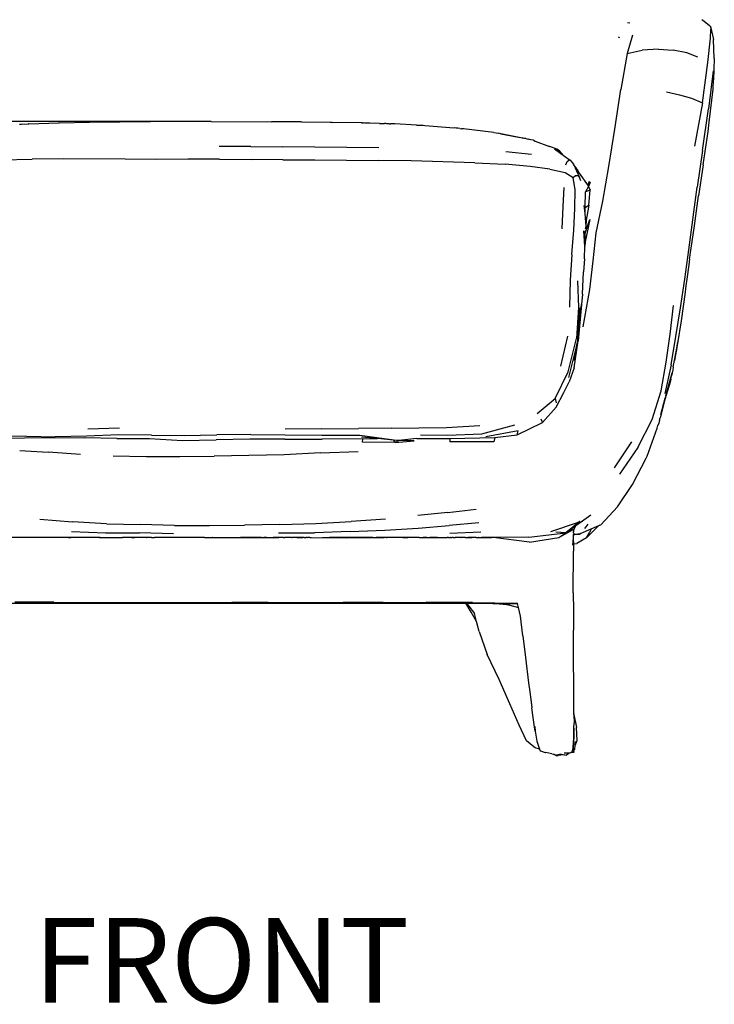
# Model space of a CAD drawing. Units: millimetres. Extents: x 2398 to 8098, y 612 to 4088.
# Drawn here: x 3488 to 3918, y 2588 to 3197 of the extents above; entities that cross this region are included whole.
import ezdxf

# ---------------------------------------------------------------- set-up
doc = ezdxf.new("R2010")
doc.units = ezdxf.units.MM
doc.styles.get("Standard").update_dxf_attribs({"font": 'arial.ttf'})
doc.dimstyles.new('ISO-25', dxfattribs={"dimtxt": 30, "dimasz": 20, "dimexe": 1.25, "dimexo": 0.625, "dimtad": 1, "dimdec": 0, "dimtxsty": 'Standard', "dimcen": 2.5, "dimadec": 0, "dimazin": 0, "dimtfac": 1, "dimtdec": 0, "dimtmove": 0, "dimatfit": 3, "dimfxl": 1, "dimarcsym": 0})

# ---------------------------------------------------------------- blocks, each defined once
blk = doc.blocks.new('*D2')
at = {"color": 0, "lineweight": -2, "transparency": 16777216}
for p, q in [((3586.48, 3708.16), (3144.14, 3708.16)), ((3145.39, 2761.52), (3145.39, 3688.16)), ((3392.15, 2741.52), (3144.14, 2741.52))]:
    blk.add_line(p, q, dxfattribs=at)
at = {"color": 0, "transparency": 16777216}
for points in [[(3142.05, 3688.16), (3148.72, 3688.16), (3145.39, 3708.16)], [(3142.05, 2761.52), (3148.72, 2761.52), (3145.39, 2741.52)]]:
    blk.add_solid(points, dxfattribs=at)
at = {"layer": 'Defpoints', "color": 0, "transparency": 16777216}
for p in [(3145.39, 3708.16), (3587.11, 3708.16), (3392.78, 2741.52)]:
    blk.add_point(p, dxfattribs=at)
at = {"color": 0, "transparency": 16777216, "insert": (3129.44, 3224.84), "char_height": 30, "attachment_point": 5, "rotation": 90}
blk.add_mtext('967', dxfattribs=at)
blk = doc.blocks.new('*D3')
at = {"color": 0, "lineweight": -2, "transparency": 16777216}
for p, q in [((3596.64, 3133.79), (3240.45, 3133.79)), ((3241.7, 2761.29), (3241.7, 3113.79)), ((3390.05, 2741.29), (3240.45, 2741.29))]:
    blk.add_line(p, q, dxfattribs=at)
at = {"color": 0, "transparency": 16777216}
for points in [[(3238.37, 3113.79), (3245.03, 3113.79), (3241.7, 3133.79)], [(3238.37, 2761.29), (3245.03, 2761.29), (3241.7, 2741.29)]]:
    blk.add_solid(points, dxfattribs=at)
at = {"layer": 'Defpoints', "color": 0, "transparency": 16777216}
for p in [(3241.7, 3133.79), (3597.27, 3133.79), (3390.68, 2741.29)]:
    blk.add_point(p, dxfattribs=at)
at = {"color": 0, "transparency": 16777216, "insert": (3225.75, 2937.54), "char_height": 30, "attachment_point": 5, "rotation": 90}
blk.add_mtext('393', dxfattribs=at)
blk = doc.blocks.new('*D6')
at = {"color": 0, "lineweight": -2, "transparency": 16777216}
for p, q in [((3565.65, 3708.01), (3240.45, 3708.01)), ((3241.7, 3153.73), (3241.7, 3688.01)), ((3568.4, 3133.73), (3240.45, 3133.73))]:
    blk.add_line(p, q, dxfattribs=at)
at = {"color": 0, "transparency": 16777216}
for points in [[(3238.37, 3688.01), (3245.03, 3688.01), (3241.7, 3708.01)], [(3238.37, 3153.73), (3245.03, 3153.73), (3241.7, 3133.73)]]:
    blk.add_solid(points, dxfattribs=at)
at = {"layer": 'Defpoints', "color": 0, "transparency": 16777216}
for p in [(3241.7, 3708.01), (3566.28, 3708.01), (3569.02, 3133.73)]:
    blk.add_point(p, dxfattribs=at)
at = {"color": 0, "transparency": 16777216, "insert": (3225.82, 3420.87), "char_height": 30, "attachment_point": 5, "rotation": 90}
blk.add_mtext('574', dxfattribs=at)

msp = doc.modelspace()

# ---------------------------------------------------------------- linework, layer by layer
for p, q in [((3864.26, 3194.97), (3865.75, 3194.72)), ((3910.44, 3196.74), (3910.71, 3196.6)), ((3910.71, 3196.6), (3915.04, 3193.1)), ((3915.67, 3192.54), (3915.04, 3193.1)), ((3915.67, 3192.54), (3917.69, 3184.56)), ((3915.67, 3192.54), (3915.94, 3190.75)), ((3859.54, 3185.59), (3858.7, 3185.86)), ((3867.5, 3187.14), (3864.2, 3175.77)), ((3915.72, 3185.4), (3915.94, 3190.75)), ((3914.01, 3170.25), (3915.72, 3185.4)), ((3918.1, 3172.79), (3917.69, 3184.56)), ((3864.2, 3175.77), (3860.29, 3153.5)), ((3864.2, 3175.77), (3873.41, 3177.95)), ((3883.53, 3178.56), (3873.41, 3177.95)), ((3883.53, 3178.56), (3892.71, 3177.87)), ((3901.06, 3176.22), (3892.71, 3177.87)), ((3907.87, 3173.63), (3901.06, 3176.22)), ((3910.73, 3145.4), (3914.01, 3170.25)), ((3918.1, 3172.79), (3917.88, 3166.18)), ((3917.44, 3165.01), (3914.55, 3141.52)), ((3917.88, 3166.18), (3917.6, 3159.57)), ((3917.3, 3153.73), (3917.6, 3159.57)), ((3856.51, 3129.09), (3860.29, 3153.5)), ((3888.46, 3152.11), (3896.58, 3150.3)), ((3896.58, 3150.3), (3903.93, 3148.12)), ((3914.99, 3133.28), (3917.3, 3153.73)), ((3903.93, 3148.12), (3910.73, 3145.4)), ((3910.73, 3145.4), (3905.75, 3118.47)), ((3910.85, 3115.81), (3914.55, 3141.52)), ((3488.05, 3132.05), (3489.16, 3132.11)), ((3489.16, 3132.11), (3493.28, 3132.3)), ((3493.47, 3132.32), (3493.28, 3132.3)), ((3493.47, 3132.32), (3493.74, 3132.34)), ((3493.74, 3132.34), (3512.31, 3132.88)), ((3512.31, 3132.88), (3512.43, 3132.93)), ((3512.57, 3132.94), (3512.43, 3132.93)), ((3512.57, 3132.94), (3531.33, 3133.32)), ((3531.33, 3133.32), (3550.16, 3133.56)), ((3550.16, 3133.56), (3569.02, 3133.73)), ((3587.87, 3133.8), (3569.02, 3133.73)), ((3606.66, 3133.78), (3587.87, 3133.8)), ((3606.66, 3133.78), (3643.95, 3133.62)), ((3662.48, 3133.49), (3643.95, 3133.62)), ((3662.48, 3133.49), (3680.36, 3133.26)), ((3680.36, 3133.26), (3680.94, 3133.28)), ((3680.94, 3133.28), (3681.51, 3133.24)), ((3699.33, 3132.94), (3681.51, 3133.24)), ((3700.11, 3132.9), (3699.33, 3132.94)), ((3700.11, 3132.9), (3700.93, 3132.85)), ((3701.77, 3132.8), (3700.93, 3132.85)), ((3704.77, 3132.75), (3701.77, 3132.8)), ((3710.89, 3132.56), (3704.77, 3132.75)), ((3710.89, 3132.56), (3713.97, 3132.46)), ((3714.7, 3132.43), (3713.97, 3132.46)), ((3715.43, 3132.41), (3714.7, 3132.43)), ((3716.86, 3132.37), (3715.43, 3132.41)), ((3716.86, 3132.37), (3717.67, 3132.36)), ((3718.5, 3132.32), (3717.67, 3132.36)), ((3718.5, 3132.32), (3718.55, 3132.32)), ((3718.64, 3132.32), (3718.55, 3132.32)), ((3720.38, 3132.27), (3718.64, 3132.32)), ((3733.72, 3131.59), (3720.38, 3132.27)), ((3733.72, 3131.59), (3737.86, 3131.39)), ((3737.86, 3131.39), (3738.85, 3131.33)), ((3738.85, 3131.33), (3757.15, 3129.84)), ((3914.22, 3127.61), (3914.99, 3133.28)), ((3758.26, 3129.7), (3757.15, 3129.84)), ((3759.41, 3129.58), (3758.26, 3129.7)), ((3760.54, 3129.42), (3759.41, 3129.58)), ((3760.54, 3129.42), (3761.67, 3129.31)), ((3762.84, 3129.15), (3761.67, 3129.31)), ((3781.58, 3126.96), (3762.84, 3129.15)), ((3781.58, 3126.96), (3782.96, 3126.76)), ((3782.96, 3126.76), (3784.41, 3126.46)), ((3785.91, 3126.16), (3784.41, 3126.46)), ((3804.48, 3122.51), (3785.91, 3126.16)), ((3785.91, 3126.16), (3796.8, 3124.1)), ((3852.74, 3105.82), (3856.51, 3129.09)), ((3911.28, 3106.91), (3914.22, 3127.61)), ((3796.8, 3124.1), (3798.39, 3123.81)), ((3798.39, 3123.81), (3799.1, 3123.66)), ((3799.79, 3123.53), (3799.1, 3123.66)), ((3799.83, 3123.52), (3799.79, 3123.53)), ((3801.33, 3123.23), (3799.83, 3123.52)), ((3801.33, 3123.23), (3802.89, 3122.87)), ((3804.48, 3122.51), (3802.89, 3122.87)), ((3806.07, 3122.11), (3804.48, 3122.51)), ((3806.07, 3122.11), (3807.13, 3121.67)), ((3807.13, 3121.67), (3816.14, 3118.26)), ((3631.28, 3118.24), (3611.64, 3118.31)), ((3631.28, 3118.24), (3650.97, 3118.13)), ((3710.36, 3117.53), (3650.97, 3118.13)), ((3804.83, 3113.36), (3789.01, 3114.96)), ((3816.17, 3118.3), (3816.14, 3118.26)), ((3816.19, 3118.25), (3816.14, 3118.26)), ((3816.19, 3118.25), (3816.17, 3118.3)), ((3820.69, 3116.54), (3816.19, 3118.25)), ((3820.69, 3116.54), (3819.12, 3116.76)), ((3819.12, 3116.76), (3825.31, 3112.35)), ((3822.29, 3115.66), (3820.69, 3116.54)), ((3824.82, 3112.79), (3820.69, 3116.54)), ((3824.82, 3112.79), (3822.29, 3115.66)), ((3824.82, 3112.79), (3825.31, 3112.35)), ((3910.85, 3115.81), (3907.44, 3093.04)), ((3476.7, 3110.1), (3495.79, 3110.37)), ((3514.94, 3110.61), (3495.79, 3110.37)), ((3553.49, 3110.39), (3514.94, 3110.61)), ((3572.83, 3110.35), (3553.49, 3110.39)), ((3592.22, 3110.38), (3572.83, 3110.35)), ((3611.79, 3110.36), (3592.22, 3110.38)), ((3611.79, 3110.36), (3631.43, 3110.31)), ((3651.09, 3110.11), (3631.43, 3110.31)), ((3651.09, 3110.11), (3670.73, 3109.95)), ((3670.73, 3109.95), (3690.5, 3109.85)), ((3690.5, 3109.85), (3710.4, 3109.65)), ((3730.38, 3109.38), (3710.4, 3109.65)), ((3769.78, 3108.25), (3730.38, 3109.38)), ((3769.78, 3108.25), (3788.6, 3107.42)), ((3804.05, 3106.02), (3788.6, 3107.42)), ((3825.31, 3112.35), (3828.92, 3109.77)), ((3826.12, 3107.05), (3827.11, 3108.98)), ((3827.11, 3108.98), (3827.98, 3109.92)), ((3827.98, 3109.92), (3827.96, 3109.94)), ((3828.92, 3109.77), (3827.98, 3109.92)), ((3828.92, 3109.77), (3830.91, 3107.26)), ((3830.91, 3107.26), (3834.74, 3099.08)), ((3831.57, 3106.26), (3830.91, 3107.26)), ((3911.28, 3106.91), (3908.4, 3087.7)), ((3816.2, 3104.37), (3804.05, 3106.02)), ((3816.2, 3104.37), (3825.67, 3102.29)), ((3825.67, 3102.29), (3830.82, 3099.12)), ((3831.57, 3106.26), (3832.02, 3105.82)), ((3834.53, 3101.75), (3831.57, 3106.26)), ((3832.99, 3104.51), (3832.02, 3105.82)), ((3832.99, 3104.51), (3834.53, 3101.75)), ((3834.53, 3101.75), (3839.94, 3094.01)), ((3849.09, 3084.53), (3852.74, 3105.82)), ((3830.82, 3099.12), (3832.27, 3100.27)), ((3832.05, 3091.46), (3830.82, 3099.12)), ((3832.27, 3100.27), (3833.46, 3100.35)), ((3834.1, 3100.01), (3833.46, 3100.35)), ((3834.1, 3100.01), (3834.74, 3099.08)), ((3835.51, 3096.99), (3834.74, 3099.08)), ((3839.94, 3094.01), (3840.59, 3096.65)), ((3841.23, 3096.03), (3840.31, 3093.48)), ((3840.59, 3096.65), (3841.23, 3096.03)), ((3825, 3093.02), (3824.35, 3081.24)), ((3831.76, 3079.99), (3832.05, 3091.46)), ((3838.1, 3080.52), (3838.39, 3090.18)), ((3840.31, 3093.48), (3838.39, 3090.18)), ((3841.27, 3091.19), (3838.39, 3090.18)), ((3839.94, 3094.01), (3840.31, 3093.48)), ((3840.31, 3093.48), (3841.27, 3091.19)), ((3840.47, 3082.08), (3841.27, 3091.19)), ((3902.34, 3054.35), (3907.44, 3093.04)), ((3845.04, 3064.83), (3849.09, 3084.53)), ((3905.74, 3069.26), (3908.4, 3087.7)), ((3824.35, 3081.24), (3823.64, 3067.3)), ((3831.21, 3066.44), (3831.76, 3079.99)), ((3838.05, 3076.83), (3837.61, 3081.82)), ((3838.05, 3076.83), (3838.1, 3080.52)), ((3838.51, 3071.49), (3838.05, 3076.83)), ((3838.1, 3080.52), (3840.47, 3082.08)), ((3840.47, 3082.08), (3838.51, 3071.49)), ((3837.99, 3064.25), (3841.05, 3073.09)), ((3841.05, 3073.09), (3838.07, 3059.33)), ((3838.57, 3070.79), (3838.51, 3071.49)), ((3838.57, 3070.79), (3839.06, 3072.64)), ((3838.72, 3069.11), (3838.57, 3070.79)), ((3838.72, 3069.11), (3839.06, 3072.64)), ((3829.86, 3051.42), (3831.21, 3066.44)), ((3837.94, 3056.68), (3837.32, 3066.1)), ((3837.32, 3066.1), (3837.99, 3064.25)), ((3839.08, 3067.87), (3837.99, 3064.25)), ((3837.99, 3064.25), (3838.07, 3059.33)), ((3838.3, 3067.33), (3838.63, 3068.21)), ((3839.08, 3067.87), (3838.3, 3067.33)), ((3838.63, 3068.21), (3838.76, 3068.7)), ((3838.68, 3068.14), (3838.63, 3068.21)), ((3838.68, 3068.14), (3838.76, 3068.7)), ((3839.08, 3067.87), (3838.68, 3068.14)), ((3838.76, 3068.7), (3838.72, 3069.11)), ((3843.06, 3047.52), (3845.04, 3064.83)), ((3903.18, 3051.23), (3905.74, 3069.26)), ((3838.07, 3059.33), (3837.94, 3056.68)), ((3837.68, 3048.86), (3837.94, 3056.68)), ((3899.92, 3036.16), (3902.34, 3054.35)), ((3829.86, 3051.42), (3828.89, 3035.58)), ((3837.68, 3048.86), (3837.21, 3040.81)), ((3841.09, 3029.76), (3843.06, 3047.52)), ((3902.83, 3048.72), (3902.33, 3045.1)), ((3902.83, 3048.72), (3902.98, 3049.69)), ((3902.98, 3049.69), (3903.18, 3051.23)), ((3836.51, 3026.98), (3837.21, 3040.81)), ((3902.33, 3045.1), (3901.11, 3036.13)), ((3828.89, 3035.58), (3828.52, 3018.8)), ((3833.5, 3035.15), (3834.09, 3018.69)), ((3897.19, 3018.39), (3899.92, 3036.16)), ((3901.11, 3036.13), (3900.51, 3032.03)), ((3836.98, 3006.69), (3841.09, 3029.76)), ((3900.04, 3028.08), (3897.55, 3010.37)), ((3900.31, 3030.22), (3900.04, 3028.08)), ((3900.51, 3032.03), (3900.31, 3030.22)), ((3836.51, 3026.98), (3835.88, 3020.48)), ((3834.09, 3018.69), (3832.88, 2999.6)), ((3833.77, 3003.99), (3835.88, 3020.48)), ((3834.64, 3018.51), (3833.77, 3003.99)), ((3835.88, 3020.48), (3833.83, 2997.98)), ((3890.76, 3002.25), (3892.82, 3019.86)), ((3894.35, 3000.85), (3897.19, 3018.39)), ((3897.55, 3010.37), (3895.39, 2996.43)), ((3833.77, 3003.99), (3833.43, 2998.28)), ((3827.26, 3000.86), (3822.9, 2982.3)), ((3827.56, 2978.8), (3832.88, 2999.6)), ((3831.37, 2981.43), (3833.83, 2997.98)), ((3833.43, 2998.28), (3832.48, 2994.43)), ((3888.35, 2984.78), (3890.76, 3002.25)), ((3891.44, 2983.26), (3894.35, 3000.85)), ((3895.45, 2997.98), (3893.41, 2985.82)), ((3832.48, 2994.43), (3827.81, 2975.35)), ((3832.48, 2994.43), (3831.25, 2985.81)), ((3895.39, 2996.43), (3893.41, 2985.82)), ((3893.41, 2985.82), (3895.12, 2994.5)), ((3893.41, 2985.82), (3894.82, 2992.45)), ((3894.82, 2992.45), (3895.12, 2994.5)), ((3895.12, 2994.5), (3895.39, 2996.43)), ((3885.22, 2967.17), (3888.35, 2984.78)), ((3892.7, 2982.06), (3893.41, 2985.82)), ((3819.55, 2962.44), (3827.56, 2978.8)), ((3831.37, 2981.43), (3828.2, 2972.64)), ((3891.44, 2983.26), (3887.52, 2965.49)), ((3892.35, 2979.99), (3892, 2978.3)), ((3892.7, 2982.06), (3892.35, 2979.99)), ((3824.94, 2966.18), (3828.2, 2972.64)), ((3888.12, 2964.13), (3892, 2978.3)), ((3888.12, 2964.13), (3891.55, 2976.39)), ((3888.12, 2964.13), (3891.1, 2974.42)), ((3891.1, 2974.42), (3890.67, 2972.44)), ((3891.1, 2974.42), (3891.55, 2976.39)), ((3892, 2978.3), (3891.55, 2976.39)), ((3879.62, 2949.36), (3885.22, 2967.17)), ((3890.67, 2972.44), (3887.56, 2961.68)), ((3808.47, 2953.21), (3819.55, 2962.44)), ((3819.55, 2962.44), (3820.18, 2959.7)), ((3820.3, 2957.01), (3824.94, 2966.18)), ((3887.56, 2961.68), (3884.54, 2950.52)), ((3885.01, 2952.58), (3887.56, 2961.68)), ((3887.56, 2961.68), (3885.47, 2954.49)), ((3887.02, 2960.2), (3887.25, 2960.98)), ((3887.4, 2961.54), (3887.25, 2960.98)), ((3887.4, 2961.54), (3887.53, 2961.96)), ((3887.53, 2961.96), (3887.7, 2962.6)), ((3887.83, 2963.06), (3887.7, 2962.6)), ((3887.83, 2963.06), (3887.88, 2963.25)), ((3888.12, 2964.13), (3887.88, 2963.25)), ((3820.3, 2957.01), (3811.65, 2947.51)), ((3886.51, 2958.34), (3885.95, 2956.43)), ((3886.51, 2958.34), (3887.02, 2960.2)), ((3810.69, 2949.79), (3811.65, 2947.51)), ((3870.71, 2932.11), (3879.62, 2949.36)), ((3884.1, 2948.92), (3883.67, 2947.19)), ((3884.1, 2948.92), (3884.54, 2950.52)), ((3530.22, 2943.68), (3549.99, 2944.21)), ((3674.86, 2943.58), (3652.53, 2943.5)), ((3674.86, 2943.58), (3697.76, 2943.79)), ((3718.45, 2944.02), (3697.76, 2943.79)), ((3718.45, 2944.02), (3735.19, 2944.28)), ((3735.19, 2944.28), (3752.28, 2944.49)), ((3752.28, 2944.49), (3772.93, 2945.6)), ((3774.09, 2940.59), (3794.69, 2946.02)), ((3796.68, 2942.44), (3776.67, 2938.74)), ((3796.06, 2939.9), (3811.65, 2947.51)), ((3796.06, 2939.9), (3796.68, 2942.44)), ((3876.46, 2926.79), (3882.67, 2944.13)), ((3882.67, 2944.13), (3883.17, 2945.6)), ((3883.67, 2947.19), (3883.17, 2945.6)), ((3476.86, 2939.26), (3492.53, 2939.18)), ((3477.92, 2937.8), (3491.1, 2938.04)), ((3491.1, 2938.04), (3508.47, 2938.17)), ((3492.53, 2939.18), (3510.15, 2938.75)), ((3508.47, 2938.17), (3528.3, 2938.01)), ((3529.55, 2939.16), (3510.15, 2938.75)), ((3548.2, 2937.61), (3528.3, 2938.01)), ((3549.44, 2939.87), (3529.55, 2939.16)), ((3548.2, 2937.61), (3568.42, 2937.67)), ((3569.66, 2939.65), (3549.44, 2939.87)), ((3568.42, 2937.67), (3588.93, 2936.49)), ((3569.66, 2939.65), (3589.82, 2939.54)), ((3588.93, 2936.49), (3609.7, 2936.87)), ((3589.82, 2939.54), (3610.11, 2939.82)), ((3630.52, 2937.31), (3609.7, 2936.87)), ((3631.1, 2940.06), (3610.11, 2939.82)), ((3652.15, 2937.22), (3630.52, 2937.31)), ((3631.1, 2940.06), (3652.47, 2939.82)), ((3652.15, 2937.22), (3675.29, 2937.28)), ((3652.47, 2939.82), (3675.18, 2939.79)), ((3675.18, 2939.79), (3698.59, 2939.69)), ((3700.42, 2937.45), (3675.29, 2937.28)), ((3698.59, 2939.69), (3722.87, 2936.36)), ((3709.65, 2937.6), (3699.78, 2938.52)), ((3700.37, 2935.32), (3700.42, 2937.45)), ((3700.42, 2937.45), (3709.65, 2937.6)), ((3719.45, 2936.68), (3709.65, 2937.6)), ((3719.45, 2936.68), (3720.57, 2935.16)), ((3722.87, 2936.36), (3719.45, 2936.68)), ((3720.57, 2935.16), (3722.87, 2936.36)), ((3720.57, 2935.16), (3732.35, 2936.17)), ((3734, 2937.74), (3722.87, 2936.36)), ((3732.35, 2936.17), (3722.87, 2936.36)), ((3734, 2937.74), (3754.39, 2937.74)), ((3736.17, 2939.95), (3752.9, 2939.79)), ((3752.9, 2939.79), (3774.09, 2940.59)), ((3754.39, 2937.74), (3782.32, 2938.2)), ((3754.39, 2937.74), (3754.4, 2935.56)), ((3782.32, 2938.2), (3781.61, 2935.62)), ((3782.32, 2938.2), (3796.06, 2939.9)), ((3488.15, 2930.13), (3505.82, 2929.09)), ((3720.57, 2935.16), (3700.37, 2935.32)), ((3763.45, 2935.54), (3754.4, 2935.56)), ((3781.61, 2935.62), (3763.45, 2935.54)), ((3856.4, 2919.43), (3866.95, 2935.6)), ((3870.71, 2932.11), (3859.5, 2915.5)), ((3525.81, 2927.67), (3505.82, 2929.09)), ((3546.03, 2926.99), (3566.36, 2926.59)), ((3566.36, 2926.59), (3587.19, 2926.54)), ((3587.19, 2926.54), (3608.54, 2926.8)), ((3630.02, 2927.15), (3608.54, 2926.8)), ((3651.74, 2927.57), (3630.02, 2927.15)), ((3674.37, 2928.72), (3651.74, 2927.57)), ((3674.37, 2928.72), (3697.55, 2929.58)), ((3867.4, 2909.12), (3875.83, 2925.46)), ((3875.83, 2925.46), (3876.46, 2926.79)), ((3858.07, 2895.41), (3867.4, 2909.12)), ((3753.13, 2891.87), (3770.72, 2893.94)), ((3858.07, 2895.41), (3847.79, 2884.32)), ((3500.62, 2887.72), (3520.8, 2886.1)), ((3714.6, 2887.83), (3693.3, 2886.39)), ((3753.13, 2891.87), (3734.62, 2889.91)), ((3841.59, 2890.19), (3835.87, 2886.13)), ((3541.82, 2884.91), (3520.8, 2886.1)), ((3541.82, 2884.91), (3562.86, 2884.38)), ((3584.03, 2883.73), (3562.86, 2884.38)), ((3584.03, 2883.73), (3605.57, 2883.81)), ((3605.57, 2883.81), (3627.24, 2884.01)), ((3649.13, 2884.49), (3627.24, 2884.01)), ((3649.13, 2884.49), (3671.34, 2885.07)), ((3671.34, 2885.07), (3693.3, 2886.39)), ((3714.13, 2880.89), (3734.69, 2882.08)), ((3734.69, 2882.08), (3753.94, 2883.75)), ((3772.42, 2885.52), (3753.94, 2883.75)), ((3833.19, 2885.48), (3816.59, 2879.88)), ((3821.82, 2876.42), (3831.16, 2881.56)), ((3834.92, 2886.26), (3826.21, 2879.29)), ((3832.32, 2883.62), (3826.21, 2879.29)), ((3831.16, 2881.56), (3826.21, 2879.29)), ((3831.03, 2879.05), (3831.27, 2881.76)), ((3831.03, 2879.05), (3831.16, 2881.56)), ((3831.16, 2881.56), (3831.27, 2881.76)), ((3831.27, 2881.76), (3832.32, 2883.62)), ((3835.87, 2886.13), (3832.32, 2883.62)), ((3834.92, 2886.26), (3833.19, 2885.48)), ((3846.35, 2883.55), (3835.49, 2878.81)), ((3836.73, 2886.38), (3835.87, 2886.13)), ((3838, 2881.91), (3838.85, 2882.94)), ((3838.85, 2882.94), (3840.01, 2884.69)), ((3846.35, 2883.55), (3839.03, 2876.21)), ((3841.72, 2881.27), (3841.11, 2879.62)), ((3847.24, 2883.94), (3846.35, 2883.55)), ((3847.24, 2883.94), (3847.79, 2884.32)), ((3517.2, 2876.38), (3474.29, 2876.34)), ((3515.54, 2876.42), (3511.79, 2876.44)), ((3518.26, 2876.43), (3515.54, 2876.42)), ((3537.9, 2876.35), (3517.2, 2876.38)), ((3518.26, 2876.43), (3519.76, 2876.45)), ((3521.25, 2876.43), (3519.76, 2876.45)), ((3520.09, 2880.16), (3541.17, 2879.36)), ((3521.25, 2876.43), (3521.28, 2876.45)), ((3525.93, 2876.45), (3521.28, 2876.45)), ((3526.93, 2876.43), (3525.93, 2876.45)), ((3530.06, 2876.45), (3526.93, 2876.43)), ((3531.52, 2876.43), (3530.06, 2876.45)), ((3536.31, 2876.44), (3531.52, 2876.43)), ((3536.86, 2876.44), (3536.31, 2876.44)), ((3537.28, 2876.44), (3536.86, 2876.44)), ((3537.28, 2876.44), (3538.11, 2876.44)), ((3537.9, 2876.35), (3544.23, 2876.42)), ((3538.11, 2876.44), (3538.55, 2876.44)), ((3538.55, 2876.44), (3539.53, 2876.43)), ((3539.53, 2876.43), (3540.33, 2876.43)), ((3540.33, 2876.43), (3541.37, 2876.45)), ((3541.17, 2879.36), (3562.27, 2879.37)), ((3541.37, 2876.45), (3541.54, 2876.45)), ((3541.54, 2876.45), (3544.23, 2876.42)), ((3544.23, 2876.42), (3551.84, 2876.41)), ((3553.45, 2876.42), (3551.84, 2876.41)), ((3556.9, 2876.44), (3553.45, 2876.42)), ((3557.25, 2876.46), (3556.9, 2876.44)), ((3560.1, 2876.47), (3557.25, 2876.46)), ((3557.25, 2876.46), (3558.8, 2876.39)), ((3558.8, 2876.39), (3559.3, 2876.4)), ((3559.3, 2876.4), (3559.47, 2876.36)), ((3560.1, 2876.41), (3559.47, 2876.36)), ((3560.26, 2876.4), (3560.1, 2876.41)), ((3566.53, 2876.45), (3560.26, 2876.4)), ((3583.42, 2878.69), (3562.27, 2879.37)), ((3566.53, 2876.45), (3566.74, 2876.48)), ((3569.47, 2876.49), (3566.74, 2876.48)), ((3569.52, 2876.48), (3569.47, 2876.49)), ((3569.6, 2876.49), (3569.52, 2876.48)), ((3569.6, 2876.49), (3569.65, 2876.48)), ((3569.65, 2876.48), (3570.47, 2876.48)), ((3570.47, 2876.48), (3570.87, 2876.49)), ((3570.87, 2876.49), (3571.18, 2876.49)), ((3571.18, 2876.49), (3571.56, 2876.49)), ((3581.19, 2876.47), (3571.56, 2876.49)), ((3602.15, 2876.49), (3581.19, 2876.47)), ((3602.58, 2876.46), (3602.15, 2876.49)), ((3602.58, 2876.46), (3609.84, 2876.44)), ((3607.17, 2876.52), (3607.45, 2876.52)), ((3607.45, 2876.52), (3613.96, 2876.44)), ((3609.84, 2876.44), (3613.96, 2876.44)), ((3613.96, 2876.44), (3615, 2876.44)), ((3615, 2876.44), (3615.68, 2876.42)), ((3615.68, 2876.42), (3616.65, 2876.42)), ((3616.65, 2876.42), (3621.06, 2876.36)), ((3621.06, 2876.36), (3624.28, 2876.4)), ((3621.06, 2876.36), (3623.34, 2876.34)), ((3623.34, 2876.34), (3623.82, 2876.35)), ((3623.82, 2876.35), (3624.89, 2876.34)), ((3626.54, 2876.38), (3624.89, 2876.34)), ((3624.89, 2876.34), (3645.39, 2876.2)), ((3635.5, 2876.41), (3626.54, 2876.38)), ((3634.67, 2876.33), (3626.54, 2876.38)), ((3634.67, 2876.33), (3637.7, 2876.36)), ((3637.7, 2876.36), (3635.5, 2876.41)), ((3637.7, 2876.36), (3639.1, 2876.37)), ((3639.1, 2876.37), (3639.27, 2876.37)), ((3640.89, 2876.39), (3639.27, 2876.37)), ((3640.89, 2876.39), (3648.59, 2876.46)), ((3640.89, 2876.39), (3641.93, 2876.35)), ((3641.93, 2876.35), (3642.1, 2876.32)), ((3642.1, 2876.32), (3644.4, 2876.33)), ((3644.4, 2876.33), (3644.91, 2876.32)), ((3644.91, 2876.32), (3645.01, 2876.31)), ((3645.78, 2876.31), (3645.01, 2876.31)), ((3645.39, 2876.2), (3645.78, 2876.31)), ((3645.96, 2876.31), (3645.78, 2876.31)), ((3645.96, 2876.31), (3646.09, 2876.31)), ((3646.09, 2876.31), (3646.21, 2876.31)), ((3646.7, 2876.32), (3646.21, 2876.31)), ((3646.8, 2876.32), (3646.7, 2876.32)), ((3646.93, 2876.32), (3646.8, 2876.32)), ((3647.13, 2876.31), (3646.93, 2876.32)), ((3647.32, 2876.34), (3647.13, 2876.31)), ((3647.9, 2876.31), (3647.32, 2876.34)), ((3648.25, 2876.32), (3647.9, 2876.31)), ((3648.67, 2876.31), (3648.25, 2876.32)), ((3648.4, 2879.23), (3670.59, 2879.35)), ((3649.67, 2876.31), (3648.67, 2876.31)), ((3650.56, 2876.35), (3649.67, 2876.31)), ((3650.7, 2876.33), (3650.56, 2876.35)), ((3650.93, 2876.33), (3650.7, 2876.33)), ((3651.08, 2876.35), (3650.93, 2876.33)), ((3651.41, 2876.33), (3651.08, 2876.35)), ((3651.41, 2876.33), (3652.14, 2876.35)), ((3652.67, 2876.35), (3652.14, 2876.35)), ((3652.71, 2876.36), (3652.67, 2876.35)), ((3653.39, 2876.35), (3652.71, 2876.36)), ((3653.82, 2876.32), (3653.39, 2876.35)), ((3654.33, 2876.36), (3653.82, 2876.32)), ((3654.51, 2876.32), (3654.33, 2876.36)), ((3654.6, 2876.34), (3654.51, 2876.32)), ((3654.83, 2876.34), (3654.6, 2876.34)), ((3655.33, 2876.32), (3654.83, 2876.34)), ((3656.33, 2876.32), (3655.33, 2876.32)), ((3656.33, 2876.32), (3656.74, 2876.33)), ((3657.07, 2876.33), (3656.74, 2876.33)), ((3657.21, 2876.35), (3657.07, 2876.33)), ((3659.62, 2876.42), (3657.21, 2876.35)), ((3658.79, 2876.34), (3657.21, 2876.35)), ((3659.1, 2876.34), (3658.79, 2876.34)), ((3659.75, 2876.32), (3659.1, 2876.34)), ((3659.62, 2876.42), (3660.52, 2876.44)), ((3661.17, 2876.32), (3659.75, 2876.32)), ((3660.52, 2876.44), (3662.11, 2876.39)), ((3661.25, 2876.32), (3661.17, 2876.32)), ((3661.34, 2876.32), (3661.25, 2876.32)), ((3661.63, 2876.33), (3661.34, 2876.32)), ((3661.9, 2876.33), (3661.63, 2876.33)), ((3663.14, 2876.35), (3661.9, 2876.33)), ((3662.11, 2876.39), (3663.14, 2876.35)), ((3663.14, 2876.35), (3663.42, 2876.36)), ((3663.62, 2876.35), (3663.42, 2876.36)), ((3663.78, 2876.36), (3663.62, 2876.35)), ((3664.15, 2876.35), (3663.78, 2876.36)), ((3664.29, 2876.35), (3664.15, 2876.35)), ((3664.29, 2876.35), (3664.78, 2876.37)), ((3664.78, 2876.37), (3665.23, 2876.35)), ((3665.84, 2876.36), (3665.23, 2876.35)), ((3665.84, 2876.36), (3666.2, 2876.39)), ((3667.73, 2876.37), (3666.2, 2876.39)), ((3667.73, 2876.37), (3667.82, 2876.37)), ((3667.82, 2876.37), (3668.14, 2876.37)), ((3667.82, 2876.37), (3668.14, 2876.33)), ((3668.14, 2876.37), (3668.18, 2876.37)), ((3668.14, 2876.33), (3690.64, 2876.17)), ((3668.18, 2876.37), (3668.6, 2876.38)), ((3668.64, 2876.39), (3668.6, 2876.38)), ((3692.6, 2880.07), (3670.59, 2879.35)), ((3675.59, 2876.46), (3689.67, 2876.41)), ((3689.67, 2876.41), (3679.82, 2876.39)), ((3683.74, 2876.51), (3703.18, 2876.48)), ((3690.47, 2876.41), (3689.67, 2876.41)), ((3703.25, 2876.4), (3690.47, 2876.41)), ((3690.64, 2876.17), (3713.03, 2876.32)), ((3692.6, 2880.07), (3714.13, 2880.89)), ((3706.76, 2876.41), (3703.25, 2876.4)), ((3706.76, 2876.41), (3708.38, 2876.43)), ((3708.38, 2876.43), (3708.75, 2876.42)), ((3712.62, 2876.43), (3708.75, 2876.42)), ((3712.93, 2876.43), (3713.16, 2876.39)), ((3713.16, 2876.39), (3712.95, 2876.39)), ((3735.47, 2876.3), (3713.03, 2876.32)), ((3713.16, 2876.39), (3713.54, 2876.39)), ((3713.54, 2876.39), (3713.8, 2876.43)), ((3715.04, 2876.4), (3713.8, 2876.43)), ((3715.04, 2876.4), (3715.49, 2876.44)), ((3725.3, 2876.45), (3715.49, 2876.44)), ((3725.3, 2876.45), (3728.48, 2876.47)), ((3735.47, 2876.3), (3746.59, 2876.43)), ((3740.2, 2876.47), (3737.91, 2876.49)), ((3740.2, 2876.47), (3742.04, 2876.5)), ((3746.59, 2876.43), (3742.04, 2876.5)), ((3745.61, 2876.51), (3746.59, 2876.43)), ((3746.59, 2876.43), (3749.13, 2876.41)), ((3746.72, 2876.52), (3749.13, 2876.41)), ((3749.13, 2876.41), (3749.62, 2876.46)), ((3749.62, 2876.46), (3750.01, 2876.49)), ((3749.62, 2876.46), (3751.32, 2876.4)), ((3750.01, 2876.49), (3751.32, 2876.4)), ((3751.32, 2876.4), (3752.11, 2876.4)), ((3752.11, 2876.4), (3752.31, 2876.39)), ((3752.31, 2876.39), (3752.53, 2876.39)), ((3752.53, 2876.39), (3752.72, 2876.39)), ((3753.53, 2876.39), (3752.72, 2876.39)), ((3753.53, 2876.39), (3753.71, 2876.4)), ((3753.71, 2876.4), (3754.67, 2876.38)), ((3754.46, 2879), (3773.63, 2879.87)), ((3754.7, 2876.38), (3754.67, 2876.38)), ((3754.7, 2876.38), (3755.08, 2876.42)), ((3755.08, 2876.42), (3755.17, 2876.37)), ((3755.17, 2876.37), (3755.53, 2876.41)), ((3756.5, 2876.4), (3755.53, 2876.41)), ((3756.5, 2876.4), (3756.68, 2876.42)), ((3756.68, 2876.42), (3757.31, 2876.36)), ((3757.31, 2876.36), (3757.51, 2876.38)), ((3757.51, 2876.38), (3757.58, 2876.33)), ((3758.31, 2876.35), (3757.58, 2876.33)), ((3758.55, 2876.37), (3758.31, 2876.35)), ((3758.59, 2876.35), (3758.55, 2876.37)), ((3758.68, 2876.35), (3758.59, 2876.35)), ((3759.19, 2876.36), (3758.68, 2876.35)), ((3759.32, 2876.35), (3759.19, 2876.36)), ((3759.41, 2876.35), (3759.32, 2876.35)), ((3759.58, 2876.35), (3759.41, 2876.35)), ((3759.92, 2876.39), (3759.58, 2876.35)), ((3760.09, 2876.39), (3759.92, 2876.39)), ((3760.7, 2876.35), (3760.09, 2876.39)), ((3761.05, 2876.38), (3760.7, 2876.35)), ((3761.13, 2876.35), (3761.05, 2876.38)), ((3761.13, 2876.35), (3761.48, 2876.35)), ((3761.92, 2876.36), (3761.48, 2876.35)), ((3761.99, 2876.37), (3761.92, 2876.36)), ((3762.88, 2876.36), (3761.99, 2876.37)), ((3763.24, 2876.36), (3762.88, 2876.36)), ((3763.43, 2876.36), (3763.24, 2876.36)), ((3764.02, 2876.37), (3763.43, 2876.36)), ((3764.16, 2876.36), (3764.02, 2876.37)), ((3764.16, 2876.36), (3764.59, 2876.4)), ((3764.59, 2876.4), (3765.6, 2876.43)), ((3764.59, 2876.4), (3765.2, 2876.36)), ((3765.2, 2876.36), (3765.83, 2876.36)), ((3766.99, 2876.46), (3765.6, 2876.43)), ((3765.83, 2876.36), (3766.99, 2876.46)), ((3765.83, 2876.36), (3768.23, 2876.42)), ((3768.23, 2876.42), (3766.99, 2876.46)), ((3768.42, 2876.38), (3768.23, 2876.42)), ((3768.5, 2876.39), (3768.42, 2876.38)), ((3768.64, 2876.4), (3768.5, 2876.39)), ((3768.82, 2876.39), (3768.64, 2876.4)), ((3768.92, 2876.39), (3768.82, 2876.39)), ((3768.95, 2876.39), (3768.92, 2876.39)), ((3769, 2876.39), (3768.95, 2876.39)), ((3770.76, 2876.43), (3769, 2876.39)), ((3770.76, 2876.43), (3770.81, 2876.4)), ((3770.81, 2876.4), (3770.98, 2876.41)), ((3770.98, 2876.41), (3771.62, 2876.41)), ((3771.62, 2876.41), (3772.13, 2876.42)), ((3772.42, 2876.42), (3772.13, 2876.42)), ((3772.42, 2876.42), (3772.47, 2876.42)), ((3772.47, 2876.42), (3772.59, 2876.41)), ((3772.59, 2876.41), (3778.9, 2876.48)), ((3772.59, 2876.41), (3774.03, 2876.37)), ((3776.54, 2876.37), (3774.03, 2876.37)), ((3776.54, 2876.37), (3778.9, 2876.48)), ((3781.3, 2876.38), (3776.54, 2876.37)), ((3778.9, 2876.48), (3779.33, 2876.45)), ((3779.33, 2876.45), (3780.14, 2876.42)), ((3803.29, 2876.62), (3781.3, 2876.38)), ((3803.72, 2873.59), (3781.3, 2876.38)), ((3803.29, 2876.62), (3826.21, 2879.29)), ((3803.72, 2873.59), (3821.82, 2876.42)), ((3826.21, 2879.29), (3820.01, 2879.78)), ((3821.82, 2876.42), (3826.21, 2879.29)), ((3830.8, 2876.27), (3830.36, 2871.56)), ((3830.81, 2876.41), (3830.8, 2876.27)), ((3831.03, 2878.21), (3830.81, 2876.41)), ((3830.9, 2873.66), (3831.03, 2878.21)), ((3831.03, 2879.05), (3831.05, 2879.02)), ((3831.04, 2878.38), (3831.03, 2878.25)), ((3831.1, 2878.25), (3831.03, 2878.25)), ((3831.03, 2878.21), (3831.1, 2878.25)), ((3831.03, 2878.21), (3831.03, 2878.25)), ((3831.05, 2879.02), (3831.04, 2878.38)), ((3831.04, 2878.38), (3831.07, 2878.37)), ((3831.07, 2878.37), (3831.16, 2878.39)), ((3831.1, 2878.25), (3834.86, 2878.56)), ((3831.16, 2878.39), (3831.53, 2878.42)), ((3831.57, 2878.43), (3831.53, 2878.42)), ((3831.57, 2878.43), (3831.61, 2878.42)), ((3831.61, 2878.42), (3831.64, 2878.44)), ((3831.64, 2878.44), (3835.49, 2878.81)), ((3839.03, 2876.21), (3833.07, 2872.67)), ((3835.49, 2878.81), (3834.86, 2878.56)), ((3839.03, 2876.21), (3841.11, 2879.62)), ((3830.88, 2872.42), (3830.83, 2867.97)), ((3830.9, 2873.66), (3830.88, 2872.42)), ((3830.88, 2872.42), (3833.07, 2872.67)), ((3830.78, 2842.2), (3830.83, 2867.97)), ((3830.78, 2842.2), (3830.84, 2831.22)), ((3451.76, 2835.78), (3574.69, 2835.7)), ((3509.26, 2836.35), (3485.03, 2836.38)), ((3509.26, 2836.35), (3532.16, 2836.28)), ((3532.16, 2836.28), (3597.73, 2836.26)), ((3574.69, 2835.7), (3663.63, 2835.81)), ((3597.73, 2836.26), (3619.43, 2836.2)), ((3641.83, 2836.19), (3619.43, 2836.2)), ((3641.83, 2836.19), (3664.86, 2836.22)), ((3663.63, 2835.81), (3739.95, 2835.77)), ((3664.86, 2836.22), (3688.58, 2836.35)), ((3713.19, 2836.22), (3688.58, 2836.35)), ((3713.19, 2836.22), (3739.66, 2836.31)), ((3768.37, 2836.27), (3739.66, 2836.31)), ((3739.95, 2835.77), (3764.26, 2835.7)), ((3767.62, 2830.17), (3764.26, 2835.7)), ((3764.26, 2835.7), (3764.68, 2835.69)), ((3764.68, 2835.69), (3769.68, 2829.39)), ((3764.68, 2835.69), (3769.46, 2835.68)), ((3768.37, 2836.27), (3796.28, 2835.8)), ((3769.46, 2835.68), (3781.03, 2835.6)), ((3791.48, 2834.46), (3781.03, 2835.6)), ((3781.03, 2835.6), (3787.35, 2835.56)), ((3787.35, 2835.56), (3791.48, 2834.46)), ((3787.35, 2835.56), (3796.35, 2835.5)), ((3791.48, 2834.46), (3796.9, 2833.01)), ((3796.35, 2835.5), (3796.28, 2835.8)), ((3796.9, 2833.01), (3796.35, 2835.5)), ((3798.08, 2827.66), (3796.9, 2833.01)), ((3770.93, 2824.34), (3767.62, 2830.17)), ((3770.93, 2824.34), (3769.68, 2829.39)), ((3799.64, 2815.65), (3798.08, 2827.66)), ((3798.33, 2826.52), (3798.08, 2827.66)), ((3830.84, 2831.22), (3830.87, 2818.98)), ((3772.45, 2818.15), (3770.93, 2824.34)), ((3772.45, 2818.15), (3777.4, 2804.05)), ((3799.64, 2815.65), (3801.28, 2802.08)), ((3831.23, 2766.99), (3830.87, 2818.98)), ((3784.89, 2788.52), (3777.4, 2804.05)), ((3801.28, 2802.08), (3803.13, 2786.46)), ((3791.56, 2773.5), (3784.89, 2788.52)), ((3803.13, 2786.46), (3803.88, 2781.01)), ((3803.88, 2781.01), (3805.22, 2770.95)), ((3803.88, 2781.01), (3805.22, 2771.34)), ((3797.25, 2760.25), (3791.56, 2773.5)), ((3806.88, 2759.12), (3805.22, 2770.95)), ((3831.13, 2767.53), (3831.16, 2767.36)), ((3831.23, 2766.99), (3832.81, 2758.79)), ((3831.23, 2766.99), (3831.27, 2761.44)), ((3801.83, 2750.62), (3797.25, 2760.25)), ((3806.91, 2759.42), (3807.3, 2756.57)), ((3831.19, 2758.37), (3831.27, 2761.44)), ((3807.3, 2756.57), (3806.88, 2759.12)), ((3807.3, 2756.57), (3808.16, 2750.32)), ((3831.06, 2752.68), (3831.19, 2758.37)), ((3831.19, 2758.37), (3831.15, 2752.5)), ((3833.24, 2750.77), (3832.81, 2758.79)), ((3806.45, 2746.85), (3801.83, 2750.62)), ((3808.16, 2750.32), (3809.89, 2745.44)), ((3830.93, 2750.3), (3830.69, 2745.95)), ((3830.79, 2746.84), (3831.05, 2751.51)), ((3831.06, 2752.68), (3830.93, 2750.3)), ((3830.93, 2750.3), (3831.05, 2751.51)), ((3831.05, 2751.51), (3831.15, 2752.5)), ((3831.75, 2745.31), (3831.94, 2747.82)), ((3831.94, 2747.82), (3833.24, 2750.77)), ((3831.94, 2747.82), (3832.12, 2750.29)), ((3807.25, 2746.36), (3806.45, 2746.85)), ((3809.89, 2745.44), (3807.25, 2746.36)), ((3809.89, 2745.44), (3810.22, 2744.51)), ((3810.22, 2744.51), (3810.54, 2744.33)), ((3810.54, 2744.33), (3813.42, 2743.33)), ((3813.42, 2743.33), (3813.86, 2743.29)), ((3817.61, 2742.54), (3813.86, 2743.29)), ((3817.61, 2742.54), (3818.64, 2742.27)), ((3819.97, 2741.56), (3818.64, 2742.27)), ((3818.64, 2742.27), (3820.51, 2741.77)), ((3819.97, 2741.56), (3821.48, 2741.51)), ((3823.34, 2742.31), (3820.51, 2741.77)), ((3825.01, 2741.9), (3821.48, 2741.51)), ((3823.34, 2742.31), (3825.38, 2742.01)), ((3825.38, 2742.01), (3825.01, 2741.9)), ((3825.13, 2743.19), (3826.2, 2743.19)), ((3825.38, 2742.01), (3826.66, 2741.83)), ((3825.87, 2743.13), (3826.2, 2743.19)), ((3826.2, 2743.19), (3826.79, 2743.16)), ((3827.99, 2742.86), (3826.66, 2741.83)), ((3826.79, 2743.16), (3826.88, 2743.18)), ((3826.88, 2743.18), (3827.7, 2743.18)), ((3827.7, 2743.18), (3828.46, 2743.22)), ((3828.46, 2743.22), (3827.99, 2742.86)), ((3829.01, 2743.19), (3827.99, 2742.86)), ((3828.46, 2743.22), (3829.24, 2743.36)), ((3829.01, 2743.19), (3829.24, 2743.36)), ((3829.72, 2743.45), (3829.24, 2743.36)), ((3829.72, 2743.45), (3829.9, 2743.66)), ((3829.72, 2743.45), (3831.28, 2743.51)), ((3830.59, 2745.79), (3829.9, 2743.66)), ((3830.15, 2743.68), (3829.9, 2743.66)), ((3831.28, 2743.51), (3830.15, 2743.68)), ((3830.69, 2745.95), (3830.59, 2745.79)), ((3830.73, 2745.8), (3830.79, 2746.84)), ((3830.79, 2746.84), (3830.83, 2745.58)), ((3831.02, 2744.74), (3830.83, 2745.58)), ((3831.02, 2744.74), (3831.75, 2745.31)), ((3831.28, 2743.51), (3831.02, 2744.74))]:
    msp.add_line(p, q)

# ---------------------------------------------------------------- texts
at = {"insert": (3496.73, 2640.98), "char_height": 52.44, "attachment_point": 1}
msp.add_mtext_dynamic_manual_height_columns('FRONT', width=7136.5463, gutter_width=262.2, heights=[0], dxfattribs=at)

# ---------------------------------------------------------------- dimensions: what is measured, and where the dimension line sits
at = {"color": 252, "true_color": 0x939598}
for base, p1, p2, picture, middle in [((3145.39, 3708.16), (3392.78, 2741.52), (3587.11, 3708.16), '*D2', (3129.44, 3224.84)), ((3241.7, 3708.01), (3569.02, 3133.73), (3566.28, 3708.01), '*D6', (3225.82, 3420.87)), ((3241.7009, 3133.7915), (3390.6791, 2741.2891), (3597.2659, 3133.7915), '*D3', (3225.7485, 2937.5403))]:
    dim = msp.add_linear_dim(base=base, p1=p1, p2=p2, angle=90, dimstyle='ISO-25', dxfattribs=at)
    dim.commit()
    dim.dimension.update_dxf_attribs({"geometry": picture, "text_midpoint": middle})

doc.saveas('drawing.dxf')
